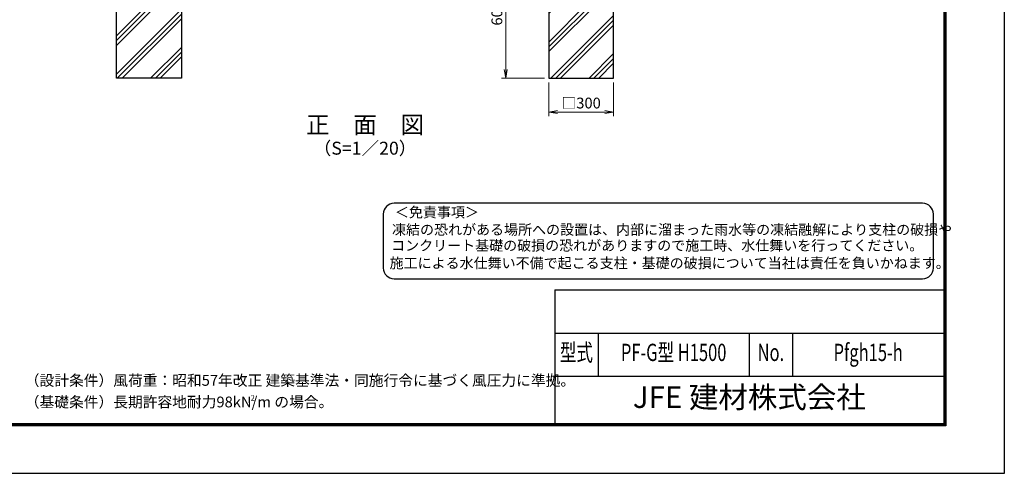
# Model space of a CAD drawing. Units: millimetres. Extents: x 8400 to 16800, y 0 to 5940.
# Drawn here: x 12244 to 16800, y 0 to 2102 of the extents above; entities that cross this region are included whole.
import ezdxf
from ezdxf.enums import TextEntityAlignment as Align

# ---------------------------------------------------------------- set-up
doc = ezdxf.new("R2010")
doc.units = ezdxf.units.MM
doc.header["$LTSCALE"] = 3
doc.header["$MEASUREMENT"] = 0
doc.layers.add('D-DCR-HCH', color=7, linetype='Continuous', lineweight=13)
doc.layers.add('D-STR-DIM', color=7, linetype='Continuous', lineweight=13)
for name, color, linetype in [('D-STR4', 7, 'Continuous'), ('D-TTL', 2, 'Continuous'), ('D-TTL-TXT', 7, 'Continuous')]:
    doc.layers.add(name, color=color, linetype=linetype)
doc.styles.add('ROMANSE', font='Romans.shx', dxfattribs={"width": 0.7, "bigfont": 'EXTFONT.SHX'})
doc.styles.add('ゴシック', font='txt')
doc.dimstyles.new('STYLE', dxfattribs={"dimscale": 20, "dimtxt": 2.5, "dimasz": 2, "dimexe": 1, "dimexo": 1, "dimgap": 0.8, "dimtad": 1, "dimdsep": 46, "dimtxsty": 'ゴシック', "dimblk": 'OPEN', "dimcen": 1e-08, "dimclrd": 256, "dimclre": 256, "dimclrt": 256, "dimadec": 0, "dimazin": 2, "dimtfac": 1, "dimtmove": 2, "dimatfit": 3, "dimldrblk": 'OPEN', "dimfxl": 1, "dimtolj": 1, "dimtzin": 0, "dimlwd": -1, "dimlwe": -1, "dimarcsym": 0})

# ---------------------------------------------------------------- blocks, each defined once
blk = doc.blocks.new('_Open')
at = {"color": 0, "linetype": 'ByBlock', "lineweight": -2}
for p, q in [((-1, 0.17), (0, 0)), ((-1, -0.17), (0, 0)), ((0, 0), (-1, 0))]:
    blk.add_line(p, q, dxfattribs=at)
blk = doc.blocks.new('*D14')
at = {"layer": 'D-STR-DIM', "transparency": 16777216}
for p, q in [((14692, 1811.4), (14692, 1654.1)), ((14992, 1811.4), (14992, 1654.1)), ((14732, 1674.1), (14952, 1674.1))]:
    blk.add_line(p, q, dxfattribs=at)
at = {"layer": 'D-STR-DIM', "transparency": 16777216, "xscale": 40, "yscale": 40, "zscale": 40, "rotation": 180}
blk.add_blockref('_Open', (14692, 1674.1), dxfattribs=at)
at = {"layer": 'D-STR-DIM', "transparency": 16777216, "xscale": 40, "yscale": 40, "zscale": 40}
blk.add_blockref('_Open', (14992, 1674.1), dxfattribs=at)
at = {"layer": 'D-STR-DIM', "transparency": 16777216, "insert": (14842, 1715.6), "char_height": 50, "attachment_point": 5, "style": 'ゴシック'}
blk.add_mtext('\\A1;□300', dxfattribs=at)
blk = doc.blocks.new('*D15')
at = {"layer": 'D-STR-DIM', "transparency": 16777216}
for p, q in [((14672, 2431.4), (14473, 2431.4)), ((14493, 1871.4), (14493, 2391.4)), ((14672, 1831.4), (14473, 1831.4))]:
    blk.add_line(p, q, dxfattribs=at)
at = {"layer": 'D-STR-DIM', "transparency": 16777216, "xscale": 40, "yscale": 40, "zscale": 40}
for p, rotation in [((14493, 2431.4), 90), ((14493, 1831.4), 270)]:
    blk.add_blockref('_Open', p, dxfattribs=dict(at, rotation=rotation))
at = {"layer": 'D-STR-DIM', "transparency": 16777216, "insert": (14452, 2131.4), "char_height": 50, "attachment_point": 5, "rotation": 90, "style": 'ゴシック'}
blk.add_mtext('\\A1;600', dxfattribs=at)

msp = doc.modelspace()

# ---------------------------------------------------------------- hatches: boundary and pattern name
at = {"layer": 'D-DCR-HCH'}
h = msp.add_hatch(dxfattribs=at)
h.set_pattern_fill('PLAST', color=256, scale=500, angle=45)
h.set_pattern_definition([(45, (-10009.56, -11880), (-88.38835, 88.38835), []), (45, (-10020.61, -11868.95), (-88.38835, 88.38835), []), (45, (-10031.66, -11857.9), (-88.38835, 88.38835), [])])
h.paths.add_polyline_path([(12811.741, 2176.367), (12811.741, 2431.367), (12691.991, 2431.367), (12691.991, 1831.367), (12991.991, 1831.367), (12991.991, 2431.367), (12872.241, 2431.367), (12872.241, 2176.367)])
h = msp.add_hatch(dxfattribs=at)
h.set_pattern_fill('PLAST', color=256, scale=500, angle=45)
h.set_pattern_definition([(45, (14026.97, 51.37), (-88.3883, 88.3883), []), (45, (14015.92, 62.42), (-88.3883, 88.3883), []), (45, (14004.87, 73.46), (-88.3883, 88.3883), [])])
h.paths.add_polyline_path([(14872.241, 2176.367), (14811.741, 2176.367), (14811.741, 2431.367), (14691.991, 2431.367), (14691.991, 1831.367), (14991.991, 1831.367), (14991.991, 2431.367), (14872.241, 2431.367)])

# ---------------------------------------------------------------- linework, layer by layer
at = {"layer": 'D-STR4'}
for p, q in [((12691.991, 1831.367), (12691.991, 2431.367)), ((12991.991, 2431.367), (12991.991, 1831.367)), ((14691.991, 2431.367), (14691.991, 1831.367)), ((14991.991, 1831.367), (14991.991, 2431.367)), ((12991.991, 1831.367), (12691.991, 1831.367)), ((14691.991, 1831.367), (14991.991, 1831.367))]:
    msp.add_line(p, q, dxfattribs=at)
at = {"layer": 'D-TTL', "color": 7}
for p, q in [((14720, 850), (14720, 230)), ((14720, 850), (16520, 850)), ((14720, 650), (16520, 650)), ((14920, 650), (14920, 450)), ((15620, 650), (15620, 450)), ((15820, 650), (15820, 450)), ((14720, 450), (16520, 450))]:
    msp.add_line(p, q, dxfattribs=at)
at = {"layer": 'D-TTL'}
msp.add_lwpolyline([(8400, 5940), (16800, 5940), (16800, 0), (8400, 0)], close=True, dxfattribs=at)
at = {"layer": 'D-TTL', "color": 7}
for points in [[(8670, 5720), (16530, 5720), (16530, 220), (8670, 220)], [(8672.5, 5717.5), (16527.5, 5717.5), (16527.5, 222.5), (8672.5, 222.5)], [(8675, 5715), (16525, 5715), (16525, 225), (8675, 225)], [(8677.5, 5712.5), (16522.5, 5712.5), (16522.5, 227.5), (8677.5, 227.5)], [(8680, 5710), (16520, 5710), (16520, 230), (8680, 230)]]:
    msp.add_lwpolyline(points, close=True, dxfattribs=at)
at = {"layer": 'D-TTL-TXT', "color": 2}
msp.add_lwpolyline([(16422.13, 901.285, 0.41421356), (16472.13, 951.285), (16472.13, 1201.285, 0.41421356), (16422.13, 1251.285), (13976.58, 1251.285, 0.41421356), (13926.58, 1201.285), (13926.58, 951.285, 0.41421356), (13976.58, 901.285)], format="xyb", close=True, dxfattribs=at)

# ---------------------------------------------------------------- texts
at = {"layer": 'D-TTL-TXT'}
for s, height, style, p in [('正\u3000面\u3000図', 80, 'ゴシック', (13841.991, 1604.433)), ('（S=1／20）', 60, 'ゴシック', (13841.991, 1498.705)), ('JFE 建材株式会社', 100, 'ROMANSE', (15620, 340))]:
    msp.add_text(s, height=height, dxfattribs=dict(at, style=style)).set_placement(p, align=Align.MIDDLE)
at = {"layer": 'D-TTL-TXT', "style": 'ゴシック'}
for s, p in [('＜免責事項＞ \u3000\u3000', (13980.286, 1185.895)), ('凍結の恐れがある場所への設置は、内部に溜まった雨水等の凍結融解により支柱の破損や', (13966.762, 1105.399)), ('コンクリート基礎の破損の恐れがありますので施工時、水仕舞いを行ってください。', (13962.651, 1031.975)), ('施工による水仕舞い不備で起こる支柱・基礎の破損について当社は責任を負いかねます。 ', (13955.659, 950.483))]:
    msp.add_text(s, height=47.5, dxfattribs=at).set_placement(p)
at = {"layer": 'D-TTL-TXT', "style": 'ROMANSE', "width": 0.7}
for s, p in [('型式', (14820, 550)), ('PF-G型 H1500', (15270, 550)), ('No.', (15720, 550)), ('Pfgh15-h', (16170, 550))]:
    msp.add_text(s, height=80, dxfattribs=at).set_placement(p, align=Align.MIDDLE)
at = {"layer": 'D-TTL-TXT', "linetype": 'Continuous', "style": 'ゴシック'}
for s, height, p in [('（設計条件）風荷重：昭和57年改正 建築基準法・同施行令に基づく風圧力に準拠。', 50, (12267.551, 405.649)), ('（基礎条件）長期許容地耐力98kN/m の場合。', 50, (12267.551, 305.649)), ('2', 25, (13313.022, 336.834))]:
    msp.add_text(s, height=height, dxfattribs=at).set_placement(p)

# ---------------------------------------------------------------- dimensions: what is measured, and where the dimension line sits
at = {"layer": 'D-STR-DIM'}
dim = msp.add_linear_dim(base=(14492.979, 2431.367), p1=(14691.991, 1831.367), p2=(14691.991, 2431.367), angle=90, dimstyle='STYLE', dxfattribs=at)
dim.commit()
dim.dimension.update_dxf_attribs({"geometry": '*D15', "text_midpoint": (14451.979, 2131.367)})
dim = msp.add_linear_dim(base=(14991.991, 1674.052), p1=(14691.991, 1831.367), p2=(14991.991, 1831.367), text='□<>', dimstyle='STYLE', dxfattribs=at)
dim.commit()
dim.dimension.update_dxf_attribs({"geometry": '*D14', "text_midpoint": (14841.991, 1715.559)})

doc.saveas('drawing.dxf')
